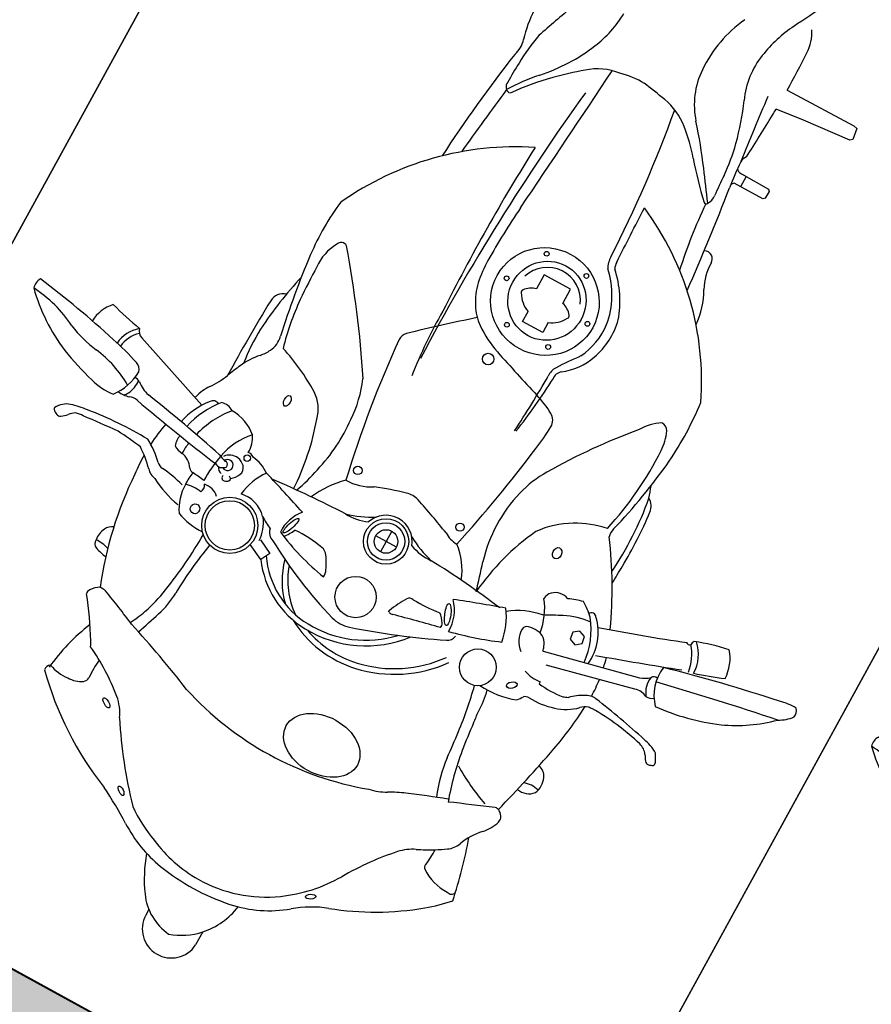
# Model space of a CAD drawing. Units: millimetres. Extents: x 326466 to 653389, y 2578233 to 5156983.
# Drawn here: x 326774 to 326775, y 2578441 to 2578443 of the extents above; entities that cross this region are included whole.
import ezdxf

# ---------------------------------------------------------------- set-up
doc = ezdxf.new("R2010")
doc.units = ezdxf.units.MM
doc.layers.add('green', color=84, linetype='Continuous')
doc.layers.add('parking', color=8, linetype='Continuous')

# ---------------------------------------------------------------- blocks, each defined once
blk = doc.blocks.new('A$C2A2411A9')
at = {"color": 251}
for p, q in [((1.440344426548108, 0.9434043257497251), (1.416185287118424, 1.045211912598461)), ((1.42908846330829, 1.046583982650191), (1.451600376924034, 0.9530088184401393)), ((1.469997669220902, 0.9560725172050297), (1.472295767511241, 0.9560934994369745)), ((1.869286664761603, 0.772031472530216), (1.884972244908568, 0.772031472530216)), ((1.418632838176563, 0.7561092348769307), (1.418632838118356, 0.731417884118855)), ((1.406287162739318, 0.7437635594978929), (1.430978513497394, 0.7437635594978929)), ((1.875961607962381, 0.7112350175157189), (1.88290095893899, 0.7112350175157189)), ((1.480216970085166, 0.6275956830941141), (1.488132565864362, 0.6430433811619878)), ((1.488132565864362, 0.6430433811619878), (1.498348624794744, 0.637808543164283)), ((1.498348624794744, 0.637808543164283), (1.48986135434825, 0.6206789673306048)), ((1.354642936319578, 0.4169293940067291), (1.3863781542168, 0.5059752324596047))]:
    blk.add_line(p, q, dxfattribs=at)
at = {"color": 8}
blk.add_lwpolyline([(-4.336354322731495e-06, 1.249995080754161), (-4.33711102232337e-06, 0.2499950807541609), (1.999995662888978, 0.2499950788915157), (1.999995663645677, 1.249995078891516)], close=True, dxfattribs=at)
at = {"color": 251}
for points in [[(0.8022311078384519, 0.8848931742832065), (0.8016561503754929, 0.964204122312367), (0.802367628319189, 0.9683749214746058), (0.8146535228588618, 0.9702642564661801), (0.8167622080072761, 0.967807989101857)], [(0.8167622080072761, 0.967807989101857), (0.8214133124565706, 0.9151177797466516), (0.8254495057626627, 0.8843562253750861)], [(0.8991008513839915, 0.8788930242881179), (0.9013022071449086, 0.8808544389903545), (0.90207723621279, 0.8829571977257729), (0.9020772362709977, 0.8850599564611912), (0.9024896273040213, 0.917691616807133), (0.9045857676537707, 0.9194941488094628), (0.9127028691582382, 0.9190053744241595), (0.9144632053794339, 0.9174412931315601), (0.9144632053212263, 0.8832270633429289), (0.9151477848063223, 0.8821517648175359), (0.9173516782466322, 0.8806589860469103)], [(0.9021492442116141, 0.8907577963545918), (0.9144632053794339, 0.8907577963545918)], [(1.11103511415422, 0.7862636712379754), (1.094187608687207, 0.7862636712379754), (1.094187608687207, 0.7547200000844896), (1.11103511415422, 0.7547200000844896)], [(1.135929206386209, 0.7824935112148523), (1.14797935844399, 0.7824935112148523), (1.14797935844399, 0.7584901596419513), (1.135929206386209, 0.7584901596419513)]]:
    blk.add_lwpolyline(points, dxfattribs=at)
blk.add_lwpolyline([(1.403298182762228, 0.966850284487009), (1.408119679370429, 0.9609145717695355), (1.415670905960724, 0.9621222540736198), (1.418400635768194, 0.9692656490951777), (1.413579139159992, 0.9752013622783124), (1.406027912569698, 0.9739936795085669)], close=True, dxfattribs=at)
for centre, radius in [((1.487955904565752, 0.8914528619498014), 0.01927426191266697), ((1.117445095034782, 0.819176278077066), 0.002501800609996758), ((1.368246802885551, 0.804530203808099), 0.004250302253424674), ((1.07394943991676, 0.794167737942189), 0.002501800609996758), ((1.158438781742007, 0.7947448580525815), 0.002501800609996758), ((1.418632838118356, 0.7437635594978929), 0.02373734779547359), ((1.418632838118356, 0.7437635594978929), 0.01958326831979678), ((1.484979428001679, 0.7437635599635541), 0.02163750854342696), ((1.418632838118356, 0.7437635594978929), 0.01234567538128903), ((1.073564528662246, 0.7464591464959085), 0.002501800609996758), ((1.158823692996521, 0.7456896528601646), 0.002501800609996758), ((1.199749901075847, 0.7457082001492381), 0.006033669157394637), ((1.116290335310623, 0.7220277260057628), 0.002501800609996758), ((1.367600348894484, 0.682067634537816), 0.004429470367743024), ((1.482510520669166, 0.5921902279369533), 0.02942181204920674), ((1.482510520669166, 0.5921902279369533), 0.0258567383876394), ((1.412010705797002, 0.5743923708796501), 0.003404396005406815)]:
    blk.add_circle(centre, radius, dxfattribs=at)
for centre, radius, start, end in [((1.372050880047027, 1.197025354020298), 0.01002417303908942, 76.96249803688673, 133.3868249510492), ((1.352017781056929, 1.17694857949391), 0.03725077036660771, 26.14713491901802, 53.23774341335591), ((1.423122905252967, 1.201619805768132), 0.0580202462508099, 177.3421967768263, 196.0988950712749), ((4.789658622816205, 1.809724454768002), 3.45955084280222, 190.2627073626126, 192.4756307288653), ((1.267272084951401, 1.079515130724758), 0.1641010673206621, 23.01660699462732, 43.92958242798554), ((2.96604566759197, 1.475245296023786), 1.624706997720946, 190.2717958542987, 194.7385971652023), ((1.199186102778185, 1.055207977537066), 0.2363090870428001, 4.594840196897769, 21.98623889363574), ((1.373883630672935, 1.080870293080807), 0.04315036206111932, 90.14859865927112, 131.2311048459685), ((1.143264523299877, 1.02650204859674), 0.2502866712721368, 15.29337080958415, 22.93128421287), ((1.536430047592148, 1.146848920732737), 0.1939071813040292, 189.9566246725563, 201.0481031609667), ((1.498524086200632, 1.081082539167255), 0.0268722217099748, 141.6885054296934, 162.6198231782022), ((1.592525994463358, 0.8953944533132017), 0.2327862691434483, 117.2991955764567, 119.6295423208345), ((1.487494030618109, 1.09800994861871), 0.004583889029829175, 57.30805883278369, 112.2060838221715), ((1.48740118794376, 1.096148336771876), 0.00430894582176404, 304.1885929810703, 13.47168334483387), ((1.466323945031036, 1.091099151875824), 0.02598253437726917, 13.47168334483387, 24.48488127428743), ((1.384780974884052, 1.051011085510254), 0.04150708897400748, 90.1283201352111, 136.6570098930081), ((1.39380192453973, 1.034883951302618), 0.05291165871786992, 98.10835041872097, 129.6512428134781), ((1.568553196266294, 1.059163368772715), 0.1002515530444369, 162.6198231782022, 167.6223627122933), ((1.493318993365392, 1.074365250300616), 0.01710846075192116, 123.0454496918041, 165.1661928584087), ((1.292551127495244, 1.382984316442162), 0.3510673995347445, 303.0454496918041, 304.1885929810703), ((1.360487515747081, 1.084328425116837), 0.008717107606765731, 234.7824420309794, 267.0461486579679), ((1.35706570232287, 1.072913142852485), 0.004022334170098897, 321.4840538631919, 42.3515592167927), ((-3.199501248949673, -0.568925317376852), 4.87458142132407, 18.69571758202767, 19.77199301003303), ((1.40196983149508, 1.109797209501266), 0.04842670711741281, 261.4821752024222, 312.5791169794362), ((2.257774188532494, 0.8873775410465896), 0.8105234652999129, 166.2044988919369, 170.8866138751061), ((1.718869586184155, 1.014629857614636), 0.2504352425333656, 165.1661928584087, 179.3535013527785), ((-0.290070756978821, 0.4514188533648849), 1.762550466412414, 17.51110075225704, 20.5921802940206), ((1.420181256136857, 1.061648432165384), 0.01013952035055408, 353.8099073188828, 43.70231259295431), ((1.412590411142446, 1.060085868928581), 0.005157846555749194, 161.6447530760132, 240.8618349245455), ((1.392404680256732, 1.038189727347344), 0.02479573250935993, 16.45136790854567, 44.53718521482061), ((1.414684761373792, 1.080324736889452), 0.02516898589243111, 259.4557472872833, 308.235303601288), ((1.445543211477343, 1.052237052470446), 0.01739873379479553, 151.4396618370728, 198.9602909319011), ((1.4738027464482, 1.013067964930087), 0.01654041986952679, 170.6502634495138, 214.572312876684), ((1.655306173546705, 1.03967843670398), 0.1881727386538321, 186.7823561358333, 188.14004874755), ((1.485240306588821, 1.017560887150466), 0.01683109120408267, 195.6007181348759, 226.3491723217916), ((1.457595336250961, 0.8480075099505484), 0.1623733266146974, 101.4996566875549, 105.5113168770399), ((1.457595336250961, 0.8480075099505484), 0.1623733266146974, 90.0399697700154, 96.90253332412549), ((1.503796348406468, 1.023869844153523), 0.0480588167742482, 204.8384919292155, 225.2665547220777), ((1.442166882974561, 0.600520696491003), 0.410146140333097, 78.38948326960794, 86.05850631501848), ((1.433628574188333, 0.9669155008159578), 0.05549078007480431, 16.06342341690331, 43.88521693555423), ((1.223515653109644, -0.4096663012169302), 1.443709185709911, 74.53204061216904, 77.95811283051208), ((1.56183650274761, 0.9938817331567407), 0.01472394031599363, 113.002515981139, 166.8904980229113), ((1.565047161420807, 0.9863188206218183), 0.02294014190650411, 66.99748393354167, 113.002515981139), ((1.59380810969742, 1.000798313412815), 0.02452049076116334, 161.4789911931179, 202.0830283290663), ((1.561906907591037, 0.9932733364403248), 0.01862988379387628, 347.7188551719811, 49.47786713935275), ((1.580844155861996, 0.5494976313784719), 0.485120679583123, 113.6163570906115, 125.0784271909808), ((1.422385175304953, 0.9348006881773472), 0.05644785168331283, 83.1828473395708, 135.2530593070898), ((1.457595336250961, 0.8480075099505484), 0.1623733266146974, 115.834181108975, 115.9670011355595), ((1.436931227624882, 0.9026790014468133), 0.08417707075317776, 94.65543269338632, 127.6264215273467), ((1.4428295904072, 0.975188618991524), 0.03079204597594451, 16.87482737078672, 28.17882633294231), ((1.368362868903205, 0.9701102455146611), 0.1048738127573417, 352.3192351645552, 7.680764727451898), ((1.403036809701007, 0.9581067869439721), 0.08732550147170064, 357.169306872634, 16.06342341690331), ((1.614786326594185, 0.9795902511104941), 0.006970111706175818, 147.6820126764415, 194.1252464418896), ((1.619214902631938, 0.976788675878197), 0.01221044655313804, 111.4124413864773, 147.6820126764415), ((1.617451671045274, 0.9812850370071828), 0.007380720710060903, 71.45020176697292, 111.4124413864773), ((1.605458186124451, 0.9455435560084879), 0.04508081587305551, 46.64468186243014, 71.45020176697292), ((1.807234299660195, 0.4909291854128242), 0.5035295189938682, 100.5616513733728, 108.3315814526967), ((1.704433862352744, 0.9786619707010686), 0.005863130366142651, 338.6102033329464, 71.79515073985019), ((1.594130674260668, 0.8519308092072606), 0.1804170310283116, 38.36643568902956, 47.96264011252633), ((1.260868664423469, 0.9548987485468388), 0.01661919031739602, 97.04286511221005, 148.9421230991408), ((1.305792075931095, 0.4756724429316819), 0.4979395183700429, 88.07934757834738, 95.41165953778942), ((1.297123479656875, 0.2171728638932109), 0.7565844036509926, 86.51723196673038, 88.07934757834738), ((1.447747262718622, 0.9087994764558971), 0.08680914774449143, 135.7740698961515, 147.5345317808124), ((1.384639350988436, 0.9706709589809179), 0.004522934311784826, 121.2257506283738, 247.2452975217586), ((1.468111613765359, 0.9787099864333868), 0.07876200196065698, 184.6707228642195, 206.3763667198452), ((5.742945376550779, 2.62494333833456), 4.450880530210214, 201.7187811884928, 202.3577794429035), ((1.685464361507911, 1.030279980506748), 0.07145780332168157, 226.6446818624301, 248.1931982021838), ((1.655368665698916, 0.9753467300906777), 0.05453717953841606, 325.3177863945771, 1.236523988714999), ((1.25899196829414, 0.6858378164470196), 0.304491004593195, 114.5075563329259, 155.2878774155476), ((1.170026092266198, 0.6078843916766346), 0.3569702040867137, 84.79080306710921, 96.0044342702986), ((1.140069796005264, 0.3859547884203494), 0.5807837325864889, 74.76378152104998, 83.8355012117673), ((1.324395000934601, 0.7214812710881233), 0.2541789299776402, 107.814632186083, 110.8105295042924), ((1.300807034538593, 0.616855327039957), 0.3508254767448516, 84.81343129844883, 98.88327108965169), ((1.385685984452721, 1.051621203776449), 0.2398395429095466, 327.6408874062731, 339.2086841524239), ((1.649830786336679, 0.9412203244864941), 0.02446598964305721, 34.51193910450083, 68.19319820218378), ((1.492310549190734, 0.7713262517936528), 0.310280161060458, 19.68737125583733, 38.36643568902956), ((1.198550220346078, 0.8956766705960035), 0.05504642064189019, 91.91675203745196, 114.29044708539), ((1.208840939390939, 0.5881802500225604), 0.362714988927413, 76.2083981490726, 91.91675203745196), ((1.44816936267307, 0.9706656509079039), 0.07522987136536542, 191.7094419348304, 204.4724406276255), ((1.426575119607151, 0.9513701819814742), 0.04367642113107766, 340.7210989343473, 6.180613867239136), ((1.498355793359224, 0.9531219429336488), 0.008127887040553016, 175.255265291069, 219.2021290969871), ((1.526311768568121, 0.8562901932746172), 0.1743662059883434, 30.20594290033906, 34.51193910450083), ((1.179501254635397, 0.9378842124715447), 0.008739405361906568, 114.29044708539, 184.1478045617149), ((1.29706648516003, 0.9623582647182047), 0.01661808202125057, 254.76378152105, 287.4387065797586), ((1.395360476570204, 0.9577102758921683), 0.1015314809129473, 189.7946989762507, 210.2589507403846), ((1.395696499268524, 0.9329856988042593), 0.01727429969426364, 157.8407276403572, 222.4173968163014), ((2.338021678850055, 1.41009002411738), 1.049757500543269, 206.3763667198452, 207.5484944672301), ((1.440186072664801, 0.9265984450466931), 0.0157774917458953, 106.4648529415487, 176.4280070641331), ((1.448470166244078, 0.8985686870291829), 0.04500579238018894, 100.2340957829096, 106.4648529415487), ((1.43352291820338, 0.8549391301348805), 0.1099260869323331, 53.87727834085522, 57.82623159003634), ((1.400646162393969, 0.9098067227751017), 0.1034038391209703, 355.9180540236924, 19.15293775399501), ((1.67872654524399, 0.8205433781258762), 0.1234841666173693, 82.31094622177818, 90.79974810961617), ((1.492726700787898, 0.8367385496385396), 0.2132278007394153, 24.83889876772843, 30.20594290033906), ((1.696888470207341, 0.9466161113232374), 0.00404616421378147, 246.0866693521506, 325.3177863945771), ((1.219176676066127, 0.9687426872551441), 0.05773592317829026, 213.0536900816646, 237.8309463169754), ((1.434737051313277, 0.8599175969138741), 0.07203145138270564, 97.66698148217976, 127.0050177225797), ((1.529758288292214, 1.21979494439438), 0.303784227124073, 278.0550401828527, 288.5998991187344), ((3.008500925556291, 1.434604519046843), 1.473549265032536, 200.0057807764125, 201.740623827146), ((1.069604276213795, 0.8294634469784796), 0.0899967108285394, 93.91598667454515, 118.0028033012359), ((1.620662832865492, 1.415037964936346), 0.6572748169808278, 228.8826933157891, 238.1765766436417), ((1.391789800487459, 0.9294162164442241), 0.01198246644086692, 222.4173968163014, 268.0516167501071), ((1.485123144520912, 0.9371017292141914), 0.07883818167152233, 189.1404034836185, 217.2501611076655), ((1.462242276524194, 0.9252216056920588), 0.03787662786040171, 176.4280070641331, 191.7469690916053), ((1.431878102710471, 0.9375654882751405), 0.02465334307926465, 266.6479871770289, 323.8586083222165), ((1.489656304649543, 1.503160004038364), 0.5899728469852028, 275.0127339622445, 278.0550401828527), ((1.573486887325998, 1.052869144361466), 0.1446279053903737, 275.1798106063333, 292.1938595917665), ((1.732896394270938, 0.9479104676283896), 0.05142419140108262, 204.8388987677284, 226.7630877553577), ((0.9999752517323941, 0.9604011042974889), 0.05830322603415104, 269.3540539361192, 298.0028033012359), ((1.430771823157556, 0.9186774813570082), 0.005732966094414045, 191.7469690916053, 266.6479871770289), ((1.52692165481858, 0.8131984965875745), 0.1009576495504039, 89.25176382888637, 103.1022107735677), ((1.588111723598558, 0.3806826518848538), 0.5368141229177227, 95.01273396224443, 96.40360743014135), ((1.848746381059755, -1.983576571103185), 2.904268676573118, 95.17981060633328, 95.77030027405375), ((1.893778646597639, 1.119011681992561), 0.2862831381869719, 226.7630877553577, 232.9499236279191), ((0.9984989652293734, 0.8936867080628872), 0.008051426495623612, 143.7566274698171, 209.8810207526451), ((0.9992171550402418, 0.8931602374650538), 0.008941914091806301, 89.3540539361192, 143.7566274698171), ((1.388033727649599, 0.950459704734385), 0.09158541030382168, 208.6505045435885, 234.0144964525414), ((1.463744853041135, 0.824161609634757), 0.0772376406135027, 98.17184797952903, 124.8927768588536), ((1.106699464900885, 0.7619825443252921), 0.3728016451881619, 13.09585470077221, 21.83077053955532), ((1.59556440851884, 0.5218697460368276), 0.3860624986834995, 95.77030027405375, 103.3734859779002), ((1.849540918017738, 2.987456371542066), 2.400160809427287, 240.5947551885704, 242.468305457412), ((1.224205862439703, -1.327701529487967), 2.229552537276967, 94.82361677309804, 97.81420117806101), ((2.6525974314427, 1.290814225561917), 1.297315894576397, 198.1118537680759, 200.58952352542), ((1.780428660684265, 0.9448861894197762), 0.1514352266592418, 201.740623827146, 209.0548034216687), ((1.930870760465041, 1.168145178817213), 0.3478455083429963, 232.9499236279191, 238.4313656395921), ((0.7600116758840159, 0.8343691625632346), 0.04994481692891349, 92.19116470232815, 120.6764092042352), ((0.7928375893388875, -0.02356200339272618), 0.9085037409762609, 89.40757529428559, 92.19116470232815), ((0.3226745573338121, 5.683759692125022), 4.83880605318202, 275.8753564063308, 276.7462585146409), ((0.7928375893388875, -0.02356200339272618), 0.9085037409762609, 87.492090755629, 87.94285341384895), ((0.7459939610562287, -1.093068611808121), 1.979035717060141, 86.00062377993555, 87.492090755629), ((0.8911015298799612, 0.8891125144436955), 0.01065560101226219, 228.3716956124117, 272.5702752316019), ((0.877063300984446, 1.20183840719983), 0.3236964224682726, 272.5702752316019, 277.814201178061), ((0.9172329450957477, 1.405388159677386), 0.538791454242966, 273.2369194175633, 281.1982931933458), ((2.21982697211206, 0.7564675714820623), 0.8071173417961136, 171.074431325757, 177.2768686010008), ((0.9243531298707239, 0.6633967100642622), 0.206849640013026, 93.32354010274398, 103.1881044460679), ((0.8492405120050535, 1.956838950049132), 1.088771729312034, 273.3235401027439, 274.5560332715115), ((2.159730322891846, -0.8788928175345063), 2.127875295709929, 124.7740403293592, 125.7655466728436), ((0.9370767849031836, 0.8545564813539386), 0.01700485332055245, 57.89252048534984, 94.55603327151152), ((0.9455211209133267, 0.8668109830468893), 0.002230040287586374, 319.0863849318885, 74.55473568488078), ((1.445590118295513, 1.102686995640397), 0.2522516200486912, 243.8000949028689, 264.0238217591898), ((1.592563576821703, 0.8405158366076648), 0.06347512733424554, 11.07376017207861, 29.05480342166862), ((1.663222631264944, 0.7325551095418632), 0.1634022102496682, 34.63552295610183, 58.43136563959209), ((1.896078798221424, 0.9157958701252937), 0.1185557861655569, 199.6873712558373, 218.8310412010071), ((0.8074390784604475, 0.9882983323186636), 0.1456965462891682, 242.468305457412, 260.3156662082607), ((0.9390109932865016, 0.6008441708981991), 0.2710966100061991, 103.1881044460679, 112.9200821794719), ((0.6585608908790164, 1.142127861268818), 0.3999023901594047, 309.3531483783027, 316.2024494438251), ((1.338968163181562, 0.961125323548913), 0.1230570969775133, 238.1765766436417, 254.844857256142), ((1.415711021865718, 0.7521394472569227), 0.1317506816057328, 11.47768755069804, 53.21420274639467), ((1.415711021865718, 0.7521394472569227), 0.1376846823946533, 11.47768755069804, 53.21420274639467), ((0.7981643139501102, 0.93394924281165), 0.09056175888593736, 260.3156662082607, 292.9200821794719), ((1.271296707622241, 0.354513440746814), 0.6078077687657509, 125.7655466728436, 130.4812527512856), ((1.131924724089913, 0.7437168168835342), 0.1072353353965454, 108.2755095066238, 137.1060283930968), ((1.11570703407051, 0.7667540838010609), 0.08068966732210879, 69.2816266792675, 102.4603087894045), ((2.347816725960001, -2.46916528372094), 3.448325026006744, 105.6201281637378, 106.151122686875), ((1.468136845447589, 0.8027437101118267), 0.04374035336022424, 87.8137845018128, 133.2816157396374), ((1.468782477721106, 0.8441153690218925), 0.01124348749566341, 24.90639596865554, 79.98097421477206), ((0.7912863802630454, 0.5295403599739075), 0.7582096167941195, 17.16008106539776, 24.90639596865554), ((1.339558771054726, 0.7438958501443267), 0.3335459262070288, 340.9600419966967, 19.03995789154031), ((1.119953854999039, 0.7518584546633065), 0.08597808622930087, 97.67090701800693, 137.3661385404202), ((1.116185985505581, 0.7620355561375618), 0.07542653439170716, 63.16733525061295, 95.86598479515433), ((1.120001696806867, 0.778108564671129), 0.06855013007670675, 37.15713199714445, 69.2816266792675), ((1.229712695174385, 0.8240981074050069), 0.01333527663623674, 87.8506683938699, 150.625332610274), ((1.222466308798175, 0.6310183326713741), 0.2065509846346553, 80.13659839257215, 87.8506683938699), ((1.346424728923012, 0.988655211403966), 0.1515789323464527, 254.844857256142, 286.151122686875), ((1.483441390504595, 0.8073188923299313), 0.03418126393684594, 121.9912195836547, 140.5680631304272), ((1.468913686054293, 0.8305760067887604), 0.006759601549857126, 78.95583262869513, 121.9912195836547), ((7.673851185536478, 2.282831911928952), 6.369851090402393, 193.1174130502313, 193.5829098315127), ((1.701975446369033, 0.7595595428720117), 0.130614639976957, 10.33063714907655, 38.83104120100712), ((1.030848956783302, 0.6881404556334019), 0.1872117116266196, 129.3531483783028, 139.9740837280636), ((1.395099994784687, 1.14226561319083), 0.397343710850109, 231.9563741170397, 236.0898422061338), ((1.325515636592172, 0.7701717363670468), 0.1232727911454684, 150.625332610274, 161.7726500659726), ((1.053028786496725, -0.5846347701735795), 1.433855218483489, 76.59969210750025, 81.78746708486305), ((1.439183868293185, 0.7675713333301246), 0.06860430089102793, 109.5082046790521, 141.720577168515), ((1.265262105385773, 0.8047078526578844), 0.1933144748470733, 358.0568883998662, 7.227763367921137), ((1.678106909967028, 0.7428367091342807), 0.1453120738905848, 359.4229085734686, 34.63552295610183), ((0.8223074395791627, 0.8805608409456909), 0.0837970535869907, 272.6919973634113, 310.4812527512856), ((7.811777651309967, -241.0939177204855), 242.0034335251289, 91.60205904321737, 91.6171138041125), ((1.045444916002452, 0.8332852539606392), 0.01837292567237399, 271.6020590432174, 295.5273290193901), ((1.183576219773386, 0.8262893478386104), 0.01121896069717561, 217.1571319971445, 277.8197642483745), ((1.158395340142306, 0.2812544349581003), 0.534587825159632, 79.91087039373294, 87.13638758990602), ((0.8196561943041161, 0.9369477010332048), 0.1402462084975931, 244.353916812592, 272.6919973634113), ((0.9406025077332743, 0.7639357806183398), 0.06935861264365725, 139.9740837280636, 168.922110041985), ((1.080597859749105, -0.5171315195038915), 1.324519005347514, 91.57875966288854, 98.84132105096342), ((1.043459380278364, 0.835750955156982), 0.02887350084433559, 271.2831043300179, 297.2951969768831), ((1.184404997737147, 0.829844172578305), 0.02052353772889698, 237.6563482160434, 272.7031904902053), ((1.170268114248756, -0.1918745152652264), 1.001331920472937, 85.30342896882776, 89.13567611139995), ((-1.164214862452354, 1.590070128440857), 2.497984794528743, 340.3649160087568, 341.7726500659726), ((1.357732376432978, 0.8100715014152229), 0.02759718981239563, 325.8180103793827, 0.2318769108278108), ((1.417200772440992, 0.7189324754290283), 0.1225380040480248, 357.4083268406124, 51.24061551146501), ((1.116109637543559, 0.7705983305349946), 0.03465644598077088, 112.144286543904, 251.8590517995599), ((1.132228964415845, 0.7810448906384408), 0.02182693197804464, 128.7102758341787, 166.1666620698522), ((1.120464696723502, 0.7957237050868571), 0.003015616650702658, 51.28972407259511, 128.7102758341787), ((1.108690833381843, 0.7724668020382524), 0.0290252281302032, 20.20913700985348, 61.92562477050115), ((2.221556129748933, 0.4469948867335916), 0.9099872210140559, 157.5453337117474, 160.4049312749101), ((1.294579993293155, 0.8265413301996887), 0.1231967067537817, 330.1061978488182, 345.0759610703726), ((1.35687452449929, 0.7910466636531055), 0.05687140493784237, 337.9527712059017, 3.797705741246402), ((1.46397283434635, 0.7965378947556019), 0.005739381815258629, 163.6546702983164, 237.4742176082336), ((1.417200772440992, 0.7189324754290283), 0.1166040032591044, 357.4083268406124, 45.62978436898558), ((1.529845653509255, 0.8998348927125335), 0.1282526384227584, 237.4742176082336, 247.2546668476212), ((1.470350684365258, 0.7840063334442675), 0.01214676161148785, 352.4453107071354, 13.58290983151269), ((1.817426276567858, 0.7168509466573596), 0.0757257572634897, 46.77315238607997, 81.5451173240927), ((1.332110909861512, 0.6872817114926875), 0.4683005573164437, 168.922110041985, 172.2962209974042), ((1.481085379782598, 0.7825826602056623), 0.001318071348315028, 231.1512152823067, 352.4453107071354), ((1.435145531315356, 0.7560855569317937), 0.1178535972678185, 330.4617934268974, 11.47768755069804), ((1.435145531315356, 0.7560855569317937), 0.111919596478898, 339.1092623693532, 11.47768755069804), ((1.603632468846627, 0.7416332457214594), 0.2305781001119218, 349.6693627966334, 10.33063714907655), ((1.418632838118356, 0.7437635594978929), 0.02746743432695238, 109.2276676119488, 250.7723322879433), ((1.820805970579386, 0.7199022299610078), 0.0711887086893031, 17.77375031361105, 47.07320685589249), ((1.8824917433667, 0.7416824703104794), 0.03045020262021044, 270.7700126887103, 85.32745600671623), ((1.132228964415845, 0.7599387806840241), 0.02182693197804464, 193.8333378209397, 231.2897240725951), ((1.108690833381843, 0.7685168692842126), 0.0290252281302032, 298.0743751337629, 339.7908629343103), ((1.482635636057239, 0.743021019268781), 0.0346505069906723, 342.8399188786969, 17.16008106539776), ((0.9523140657693148, 0.7454092684201896), 0.08443432388701741, 176.5019404666134, 195.4440419449709), ((1.120464696665294, 0.7452599662356079), 0.003015616650702658, 231.2897240725951, 308.7102758341787), ((1.082871134974994, 0.7883685240522027), 0.1121681748799197, 323.4690169277411, 340.3649160087568), ((1.388111409032717, 0.7445977446623147), 0.02501774118834661, 162.3629066752977, 194.7716101851145), ((1.704477070830762, 0.8280174722895026), 0.352196717890709, 194.7716101851145, 200.3744055096753), ((1.086607225122862, 0.8653100160881877), 0.4491298200573081, 329.8329064470071, 342.8399188786969), ((1.673394817800727, 0.7440816746093333), 0.1500412443461771, 335.2733150762436, 358.9656477377662), ((1.830538149864879, 0.7479405691847205), 0.05840024022308078, 304.659197050936, 353.7998726935343), ((0.9312235887045972, 0.729505171533674), 0.060653036997449, 186.2285345544019, 221.3783099253343), ((1.29457999317674, 0.6609857892617583), 0.1231967067537817, 14.92403887463096, 29.89380209328542), ((-0.9309685588814318, -20.6486156694591), 21.43913155462539, 84.71303356233076, 85.17469176691597), ((1.128316473739687, 0.7547027040272951), 0.05561142243313229, 301.053102744558, 323.4690169277411), ((2.231663101818413, 1.60228816093877), 1.385839781741524, 219.8149175404595, 222.957775180601), ((1.356874524441082, 0.6964804553426802), 0.05687140493784237, 356.2022941518245, 22.04722873712814), ((1.441953600733541, 0.7178120664320886), 0.0918258309358806, 303.1784264172897, 357.4083268406124), ((1.441953600733541, 0.7178120664320886), 0.09775983172480111, 305.1425716810186, 357.4083268406124), ((1.120311161968857, 0.767997857183218), 0.07113063984292518, 281.6709135442177, 301.053102744558), ((1.330248441488948, 0.6771793365478516), 0.05232760869886729, 358.7420758003873, 32.63520956815526), ((1.515189794881735, 0.6135302758775651), 0.09798758676041157, 114.3116931949405, 123.3076173347895), ((1.215346275595948, 0.7534591755829751), 0.2718378750333074, 335.7955663521581, 349.5418161123727), ((1.481167050485965, 0.6888413312844932), 0.01534799420841802, 84.38676425298773, 114.3116931949405), ((0.810047083592508, 0.5767159308306873), 0.1196717368629528, 66.12440626305066, 88.11628356393642), ((1.193023214116693, 3.030445016454905), 2.347055388358534, 262.9793202732745, 266.9308904344317), ((1.119273627351504, 1.507116473745555), 0.8112607965685057, 264.7130335623307, 269.3089203812519), ((1.110907350084744, 0.8135235384106636), 0.1176174050909214, 269.3089203812519, 281.6709135442177), ((2.602575956203509, 0.7219867175444961), 1.189315219302141, 181.4104009418135, 185.4662833412492), ((1.467446084017865, 0.6861920761875808), 0.01104393147706591, 123.3076173347895, 172.347203315256), ((1.463985937763937, 0.7463383241556585), 0.08341492411369011, 287.8497038155697, 323.9846192195233), ((1.689905364473816, 0.7259071245789528), 0.142883611052799, 326.2911580620318, 349.6693627966334), ((1.778082172444556, 0.8241461049765348), 0.1509145591409177, 288.3158332338765, 304.5870676261185), ((0.7782223339891061, 0.5048166429623961), 0.1982994812641784, 47.19430814161715, 66.12440626305066), ((1.101263693184592, 0.8569475179538131), 0.2730032730585418, 217.8558043405858, 225.1623200063036), ((1.104029563546646, 2.797135737724602), 2.118396694176868, 266.6900086776492, 272.0186455847789), ((1.271145531965885, 0.8183491928502917), 0.319820865810446, 205.1808027287197, 243.7996934058944), ((1.190440500329714, 2.69610099401325), 2.013110950724695, 266.4948063310624, 271.2165900131557), ((1.18968236783985, 1.164768518414348), 0.4848403835136298, 268.6960741884791, 277.5645220359333), ((1.566590226313565, 0.6636397084221244), 0.1126803107393789, 167.6902351572945, 184.7087903071352), ((1.463985937763937, 0.7463383241556585), 0.08934892490261062, 284.2116923265579, 314.7321455982609), ((1.672057608666364, 0.7334967660717666), 0.1471803348723426, 322.857937506141, 339.2370153070451), ((1.133192986424547, 1.879290399607271), 1.228828642489409, 274.3610803621219, 281.7085532613794), ((1.464347266592085, 0.7554118488915265), 0.1139735996776511, 224.1459326426926, 244.5055127087713), ((1.124067797267344, 0.8728250381536782), 0.3003825328139912, 224.2132663873257, 233.2543652837441), ((1.058780990366358, 0.8077320163138211), 0.2145817158763469, 227.1943081416171, 237.3598943443087), ((1.226339259475935, 0.6661923639476299), 0.01217629710733325, 222.957775180601, 271.393060169157), ((1.327411141654011, 0.5323145193979144), 0.117630977409921, 91.48720326272318, 113.2636704336209), ((1.34109260851983, 0.4715137369930744), 0.1791753185904543, 75.03821206768674, 95.3590597743747), ((3.801997846458107, -0.1839293292723596), 2.511368235330067, 160.5512609353934, 161.8216361707551), ((1.461350610421505, 0.6836109766736627), 0.04164855611271872, 228.8211668110217, 272.6641149170292), ((1.411295574856922, 0.5720245274715126), 0.0929115147252077, 54.20697836364269, 62.43539890819169), ((2.81727953068912, 5.844428961165249), 5.564281239625622, 249.1126075699121, 249.593787395195), ((1.933928014826961, -0.3822986241430044), 1.213954187845855, 122.5580380659544, 129.1806894610218), ((1.352687756181695, 0.4786299346014857), 0.1695655972946927, 67.8584016964041, 78.20417214242356), ((1.463356378662866, 0.6426843032240868), 0.01195375413728797, 279.8772391613476, 345.1056293122614), ((1.457934969395865, 1.001902649644762), 0.4873397964153051, 301.8127769650138, 312.8524674532637), ((2.131813247164246, 0.4310925453901291), 0.3883397061667, 146.2911580620318, 152.78558374108), ((0.9273035306832753, 0.8953635515645146), 0.2707091218800527, 259.3255822130268, 266.8358350856636), ((0.9373861805652268, 0.6314146732911468), 0.007153115175310793, 256.5799064636673, 0.609047378484886), ((1.427669068914838, 0.3585723079741001), 0.2740805910848941, 92.23196383441875, 108.3687891441648), ((1.310719049710315, 0.7115052342414856), 0.1744255941636744, 327.5304209449287, 332.4789938213479), ((2.673221720266156, 0.1947767999954522), 1.109476222087547, 156.6179450635673, 161.2287278470031), ((0.929951841244474, 0.8509711539372802), 0.2265878607428334, 265.5474861440603, 271.4602361999807), ((1.508671070041601, 4.739099694415927), 4.150781187228299, 262.1679372161219, 263.2775226157293), ((1.349289351550397, 0.5815833075903356), 0.03795550556392339, 102.1551209443097, 146.9462033487445), ((1.483706986589823, 0.5829068906605244), 0.04395922088050063, 92.58056097016056, 124.8622803523291), ((0.8513909537578002, 0.7478568097576499), 0.1355840313417134, 258.3143703025424, 285.8489900295697), ((0.8965881924959831, 0.588652903214097), 0.02991120813850506, 70.45732857259155, 105.8489900295697), ((1.142703842604533, 2.025034677702934), 1.427850620119856, 260.4818220663126, 265.7300887472636), ((1.480284468270838, 0.5935139860957861), 0.03309089468645923, 132.6192469929726, 191.8181799462539), ((1.466316446545534, 0.7444956409744918), 0.347759739606377, 314.1174520627393, 337.0131771059744), ((1.504053402983118, 0.4808716815896332), 0.2226031249648852, 146.9462033487445, 161.3603667073613), ((1.447960415796842, 0.575616208370775), 0.03995535936059827, 143.1877222572518, 174.8894302100202), ((1.456631612963974, 0.6546450215391815), 0.06846796062717501, 233.5694345491342, 262.6690017203783), ((1.733049451664556, 0.5431499667465687), 0.04819811781305259, 112.2056127937838, 139.4455845288151), ((1.414455918478779, 0.5736335655674338), 0.008384574913341837, 138.6275276452055, 188.8118004223049), ((1.592345919634681, 1.029753936454654), 0.4535771166406585, 259.6234068853655, 267.4361115475077), ((1.424517530016601, 0.5356933446601033), 0.04836179494183847, 138.8997963758201, 178.8984736415877), ((1.404338007268962, 0.5430698320269585), 0.02933658318149844, 86.41909506308653, 123.6690359692941), ((1.435930216044653, 0.6166043328121305), 0.0685776823264118, 225.7460272048488, 259.4386653257647), ((1.430957845295779, 0.5635663489811122), 0.01463043073276301, 132.9969642488012, 171.4012265432105), ((1.42702924576588, 0.5677797035314143), 0.008869679604615903, 65.91941603065194, 132.9969642488012), ((1.421263755706605, 0.5548790632747114), 0.02300005124962681, 38.89312957009579, 65.91941603065194), ((1.440303812327329, 0.566930737812072), 0.002642741230097178, 49.9302223282139, 175.5822080255485), ((1.438108162081335, 0.5638869674876332), 0.006391500626072956, 6.435829487720868, 52.43288763019744), ((1.432983343896922, 0.5660656201653183), 0.06934084772920625, 337.5352695890326, 3.519094909456925), ((1.492958564369474, 0.09545389516279101), 0.4772047225960557, 80.21277216388374, 88.62713589361799), ((1.567693003395107, 0.4791975500993431), 0.09753094948254448, 70.92684976140244, 87.43611154750765), ((0.5631011204095557, -2.426293907687068), 3.171792724733717, 70.41537801010963, 70.92684976140244), ((1.877391207788605, 0.4196332283318043), 0.2381742402511773, 139.4455845288151, 153.643128201623), ((1.172554258548189, 0.5551899941638112), 0.006582122962923944, 147.70071590463, 252.7535999694505), ((1.431097763415892, 0.5635451911948621), 0.01477193947537689, 171.4012265432105, 233.1878104774611), ((1.428175505076069, 0.5598445273935795), 0.005730914171756079, 327.7012929977974, 244.7726217503894), ((1.430420322227292, 0.554814106784761), 0.00523193412363601, 90.8946279224036, 160.9914720895314), ((1.422040028846823, 0.5504940301179886), 0.01265288721253426, 15.5839238459526, 49.01461183467423), ((1.431746879825369, 0.5591701888479292), 0.007471926117501497, 288.7651712205035, 353.1275263957691), ((1.441229895630386, 0.5640825545415282), 0.00338119192321591, 247.6133330836648, 313.0645725707121), ((1.442457340366673, 0.5635824189521372), 0.002247346230901945, 298.7604554804854, 27.02004835800775), ((1.477063046011608, 0.5517810359597206), 0.01998647367742818, 136.6760780677722, 190.0817148333695), ((1.544279229827225, 0.3929642350412905), 0.1753004118019411, 69.93650588235272, 80.21277216388374), ((1.563749132386874, 0.4462734716944396), 0.1185469813818649, 60.6973908886015, 69.93650588235272), ((1.196448680770118, 0.5929614654742181), 0.05107922596531037, 239.6024838656671, 275.4250179215355), ((1.222733563685324, 0.814065114594996), 0.2713361736437231, 273.561378195973, 285.0362542073223), ((3.098471824836452, 0.1565628768876195), 1.720464135969493, 166.8748963251311, 170.1220587736265), ((-1.261009258276317, 0.9833283727057278), 2.729112980677731, 348.6053984198603, 350.8282252534376), ((1.357884725148324, 0.5758655769750476), 0.0710847779334474, 336.2553992991517, 343.1529811025276), ((1.453830116835888, 0.6871429434977472), 0.1412792853197875, 257.5452995769872, 270.2324409563716), ((1.424720124865416, 0.5555447754450142), 0.001231014151228007, 346.8148772646299, 52.25520356989738), ((1.420040000230074, 0.5536022721789777), 0.01419075294691067, 338.1553753418814, 1.174811730208634), ((1.462087439373136, 0.5410540741868317), 0.008623179662421784, 61.45013903432192, 123.0454728721962), ((1.457385181740392, 0.5482823518104851), 1.152166354387394e-09, 283.3684529580318, 7.122202674817633), ((1.503679904271848, 0.5417733751237392), 0.0380931700589073, 169.6324801664518, 196.591927646869), ((2.400022098503541, 0.1919742911122739), 0.856511393603831, 155.1589707029139, 158.1269989475005), ((1.108249242010061, 1.398824874777347), 0.8728699903318232, 275.5842666219281, 281.5680649365503), ((1.204783402732573, 1.067724949680269), 0.5256256041996548, 269.6178762342678, 273.7966904272761), ((1.288824839168228, 0.5166329811327159), 0.02761325916802862, 63.48187312298008, 101.5680649365503), ((1.281865623372141, 0.502686005551368), 0.04320007488778384, 47.4320637816859, 63.48187312298008), ((1.389350718411151, 0.5272334758192301), 0.01618752727674342, 144.5459158578934, 195.3239868823524), ((1.440458606579341, 0.6111333891749382), 0.0984149363988269, 229.2095433890021, 255.5708411109896), ((2.035147477814462, 0.4654856389388442), 0.5862803527077004, 172.1199030395815, 173.4856711862415), ((1.468037956161425, 0.5837504519149661), 0.05286179699644144, 269.0622659246054, 303.3025400092633), ((1.686035477032419, 0.6714544310234487), 0.1321955381764481, 263.8536035478417, 273.1709317765622), ((1.69367252785014, 0.532649077475071), 0.00681994431794085, 34.35767221729149, 92.72858644144259), ((1.676515224331524, 0.5209198389202356), 0.02760330555451025, 358.1758376348058, 34.35767221729149), ((1.167014026665129, 0.7977960002608597), 0.2689751252888056, 262.0777104325729, 275.5842666219281), ((1.316875540534966, 0.9211107227019966), 0.4004225113632989, 255.7838406424406, 265.7106216421418), ((1.256292294652667, 0.5318332565948367), 0.0151122377996571, 195.4671633869788, 267.237003338927), ((1.363721759989858, 0.5918039563111961), 0.07780585999658567, 227.4320637816859, 244.8343449364071), ((1.460870016657282, 0.5089545780792832), 0.02079234334778104, 121.5626213012812, 170.9867658092967), ((1.445750165730715, 0.5321216071024537), 0.006903352497432226, 307.8567250858614, 358.992910015014), ((1.463272294204216, 0.5756142935715616), 0.04488834704464299, 256.3150170290653, 274.9849556151001), ((1.56625449785497, 0.4955088347196579), 0.1021462836395325, 161.4472945585425, 176.5581555609485), ((1.355527214589529, 0.5630700984038413), 0.1373320627180737, 332.5409303880007, 347.732395244112), ((1.341029487666674, 2.287651606835425), 1.772974141471738, 267.237003338927, 270.1604396190221), ((1.300095813465305, 0.6973927654325962), 0.176076162907228, 265.7106216421418, 278.7057505148711), ((1.458208768453915, 0.7929119225591421), 0.3000044399610995, 244.8343449364071, 248.0348122008151), ((1.434956912067719, 0.5947635597549379), 0.09436136992759421, 229.5515675648796, 256.6913634059611), ((1.382049008854665, 0.5172076998278499), 0.006377881577231949, 148.0547123537228, 239.491597691676), ((1.883360653475393, 0.1441099597141147), 0.4404020135667615, 120.7205415508322, 127.1603919558208), ((1.675623162242118, 0.4936941778287292), 0.03375229892436957, 110.1863959013427, 120.7205415508322), ((1.654010263679083, 0.515527896117419), 0.05029717936492937, 339.559828910074, 5.148199707972076), ((1.31363505218178, 0.4344524997286499), 0.0865116879788844, 53.59186151513435, 68.03481220081515), ((1.426274393452331, 0.5664508109912276), 0.07245002081104074, 229.0715070710553, 258.4106452174559), ((1.438295419677161, 0.5763230454176664), 0.06414350022486999, 260.1236957913429, 271.8216249861691), ((1.422798643936403, 0.5124784703366458), 0.01753779470574572, 323.1922091930612, 359.1292792095761), ((1.626878365350422, 0.5062125762924552), 0.02224543644366478, 167.3930380120661, 183.7147407075771), ((1.729122357617598, 0.710041428450495), 0.2139167709050829, 246.5527191022096, 263.2125033243238), ((1.393267256615218, 0.5424308488145471), 0.04765467088724133, 233.5918615151343, 255.6519801959053), ((1.462010372604709, 0.6657307548448443), 0.1876383606303564, 244.5770812906418, 244.9986811366497), ((1.429493138508406, 0.5235652532428503), 0.02280990748143068, 259.0842635976242, 288.7901559546432), ((1.451533898536582, 0.5040113292634487), 0.01297683664829373, 314.8545611722561, 349.4763838717668), ((1.457382219959982, 0.5041494579054415), 0.02048456541902161, 313.5824279176911, 347.5814746651952), ((1.464993303932715, 0.876419794280082), 0.3975417641590943, 272.630236575013, 290.5821747052846), ((1.608467803511303, 0.505017267074436), 0.003796112544691287, 183.7147407075771, 229.888791680064), ((1.620407446695026, 0.5109618590213358), 0.01688855747283865, 211.5939122044076, 251.0839328468655), ((1.616004058974795, 0.4981123758479953), 0.003305515223505708, 251.0839328468655, 293.7732299542329), ((1.706561510916799, 0.5005526249296963), 0.00600784676332963, 205.5372419053888, 287.8487039522167), ((1.526020594581496, 0.4292093953117728), 0.0925864034392975, 134.8824524735944, 151.4466572130189), ((1.556592069682665, 0.3999048606492579), 0.1234234968115191, 133.582427917691, 145.0946404455511), ((1.5553367153625, 0.4914160813204944), 0.01399022825290068, 200.7562218248056, 243.4374678033854), ((1.605846146529075, 0.4781188354827464), 0.04292433034785056, 161.5615517889044, 182.0382645871918), ((1.509169618308078, 0.5026004589162767), 0.06505217019992357, 340.8055958791916, 352.4171007433885), ((1.462010372604709, 0.6657307548448443), 0.1876383606303564, 257.6097262174515, 265.6379316323261), ((1.462010372604709, 0.6657307548448443), 0.1876383606303564, 269.7204403586622, 276.4953670386641), ((1.559768892941065, 0.5002814088948071), 0.02390174828717646, 243.4374678033854, 277.6457622407288), ((1.56397332175402, 0.4835484670475125), 0.007031325309122308, 261.6231458654834, 340.6003739811238), ((1.832812397682574, 0.4567191791720688), 0.3884781915874452, 177.5296629985833, 187.8800973910473), ((1.70667154120747, 0.429047585465014), 0.2546997583691087, 170.6264647717947, 177.0303837543624), ((1.369960281590465, 0.4591504549607635), 0.03436800404286689, 319.526199317879, 347.4933562538932), ((1.423476015042979, 0.4406000440940261), 0.009827762188156704, 158.8153088811512, 212.6752784478868), ((1.407704862649553, 0.4301250479184091), 0.01340511255204096, 149.9280865818575, 177.9115149925291), ((1.398259855166543, 0.4054769822396338), 0.03017029197788038, 63.04815382720419, 95.380500809149), ((1.368255019304343, 0.4257070543244481), 0.04791742673908039, 355.9762762941153, 11.54149863846383), ((3.333880638994742, 0.5790819455869496), 1.886536177310893, 184.1595921468938, 185.3719019469834), ((1.687593478884082, 0.3186853374354541), 0.3254299962247399, 161.049998730087, 167.0457670681511), ((1.390099586453289, 0.4208303368650377), 0.01088871582341742, 104.3434522212125, 161.049998730087), ((1.384248107031453, 0.3714278414845467), 0.06003469523294017, 52.57822267853106, 86.98853075046195), ((1.511497621715534, 0.3638557763770223), 0.1241322574832465, 149.0273276958427, 172.0064073530868), ((1.406649979995564, 0.4219777933321893), 0.0116589181609187, 36.10753725325489, 63.04815382720419), ((1.344969670870341, 0.4201174359768629), 0.01018507119755663, 282.7137415825206, 341.759203530891), ((1.376407374686096, 0.4342168774455786), 0.03275722242568302, 221.3475285169733, 263.8809139690322), ((1.346334318921436, 0.4120346549898386), 0.07473088970665016, 344.626103903714, 5.430021337692853), ((0.9122280881856568, 0.4979046722874045), 0.4437404231176113, 343.7910878210046, 348.5981639188838), ((1.375809685850982, 0.4340345412492752), 0.03723994150841314, 219.8296690723205, 263.7133537225878), ((1.598036023671739, 0.4226360474713147), 0.1512541449648648, 187.2841422650002, 194.3560499916387), ((1.497492648661137, 0.4045582292601466), 0.04191483965846526, 182.8637933857993, 194.7938320545445), ((1.069243607053068, 0.4882223233580589), 0.362104902688236, 337.9837713749279, 344.626103903714), ((1.482427294424269, 0.4110526046715677), 0.03072376953453569, 214.0370327710671, 228.3601157856247), ((2.407532062847167, 0.1389239155687392), 1.067432495409105, 166.305229862501, 171.6272652727579), ((1.472284130577464, 0.3916134559549391), 0.02176621442133502, 197.3212612326539, 242.8253257987788), ((1.439923822996207, 0.3632468520663679), 0.03324446506294531, 34.42206243875517, 48.36011578562471), ((1.463414787955116, 0.379344736225903), 0.00476697746539949, 336.2943629233139, 34.42206243875517), ((1.366506857797503, 0.4043202078901231), 0.04136300186878657, 227.0617523195193, 266.8106479211563), ((1.262259111099411, 0.3988555548712611), 0.1275517103784427, 335.8329170556125, 352.0064073530868), ((1.463133823941462, 0.373789512552321), 0.001730719189924754, 242.8253257987788, 313.2464239177899), ((1.454034647846129, 0.3834634306840599), 0.01501152104061055, 313.2464239177899, 336.2943629233139), ((1.224638301471714, 0.4337548669427633), 0.1977759547132712, 314.4631386880956, 335.7359603692723), ((1.504827098047826, 0.2812979212030768), 0.1421068899833164, 152.626990730928, 175.4375648360235), ((1.359365911514033, 0.3071005046367645), 0.01498946199535764, 238.2423906477152, 284.703587238259)]:
    blk.add_arc(centre, radius, start, end, dxfattribs=at)
for centre, major_axis, ratio, start_param, end_param in [((1.487257023167331, 0.9315861463546753), (-0.003598461490902139, 0.00439617076459114), 0.5854002065872882, -2.584631106916646e-07, 6.283185048716476), ((1.709947219875176, 0.9136217315681279), (-0.002717071538186014, 0.005757746606438993), 0.4976621421289353, 9.297790137807738e-08, 6.283185400157487), ((1.343390668276697, 0.9067812920548022), (0.006131733148530486, 0.000326007657215268), 0.7566099621264506, 3.141592817900355, 9.424778125079941), ((1.782781346410047, 0.8533523897640407), (-0.002873669125619072, 0.004787411158932896), 0.450534932205798, 9.473521878078373e-08, 6.283185401914805), ((1.454700047383085, 0.8372014402411878), (0.01079558229092111, 0.00412865399560635), 0.2747209205061252, 3.14159226988215, 9.424777577061736), ((1.118310509016737, 0.7689128937199712), (1.007047772714515e-09, 0.05703987786546349), 0.9869406714662646, -1.570796309370308, 4.712388997809279), ((1.638214456383139, 0.7874182057566941), (0.0002077395414489973, 0.04256901626136883), 0.7076260897469793, 3.14159265548304, 9.424777962662628), ((1.116629995987751, 0.770366168115288), (0.04156630146800271, 0.0001922295115411934), 0.9810969003339826, 3.141592581468898, 9.424777888648485), ((1.451956722943578, 0.6485444493591785), (-0.01041239613949245, 0.00354678923694304), 0.2388797885701451, 3.141592757663254, 9.42477806484284), ((1.780885439016856, 0.6258475240319967), (0.00320392498436171, 0.00433680937356033), 0.4275546455326325, 3.141592892378309, 9.424778199557895), ((1.339259884203784, 0.5823784465901554), (0.006041348162338268, 0.0001172559482587632), 0.5694926027271392, 3.141593197478928, 9.424778504658514), ((1.707537561247591, 0.5681859450414777), (0.003242701841327055, 0.005127184672829044), 0.3995090465620718, 3.141592355783436, 9.424777662963022), ((1.484783878084272, 0.551896886434406), (0.005128414121330475, 0.001057789284016007), 0.9510553608390502, 3.14159064638304, 9.424775953562627)]:
    blk.add_ellipse(centre, major_axis=major_axis, ratio=ratio, start_param=start_param, end_param=end_param, dxfattribs=at)

msp = doc.modelspace()

# ---------------------------------------------------------------- hatches: boundary and pattern name
at = {"layer": 'green'}
h = msp.add_hatch(dxfattribs=at)
h.set_pattern_fill('GRASS', color=256, scale=0.05)
h.set_pattern_definition([(90, (0, 0), (-0.8980256120000001, 0.8980256120000001), [0.238125, -1.557926224]), (45, (0, 0), (-0.8980256121069152, 0.8980256121069154), [0.238125, -1.031875]), (135, (0, 0), (-0.8980256121069154, -0.8980256121069152), [0.238125, -1.031875])])
edge = h.paths.add_edge_path()
edge.add_line((326663.9087453026, 2578372.152502164), (326666.6051347292, 2578385.363476327))
edge.add_line((326666.6051347292, 2578385.363476327), (326676.5015850363, 2578411.689383864))
edge.add_line((326676.5015850363, 2578411.689383864), (326678.3736761656, 2578410.98562629))
edge.add_line((326678.3736761656, 2578410.98562629), (326688.5781611002, 2578438.130947936))
edge.add_line((326688.5781611002, 2578438.130947936), (326686.7060699519, 2578438.834705517))
edge.add_line((326686.7060699519, 2578438.834705517), (326686.9033273414, 2578439.359437076))
edge.add_line((326686.9033273414, 2578439.359437076), (326685.5282374005, 2578440.057599668))
edge.add_line((326685.5282374005, 2578440.057599668), (326687.7918023228, 2578444.515881158))
edge.add_line((326687.7918023228, 2578444.515881158), (326681.1043800889, 2578447.911228541))
edge.add_line((326681.1043800889, 2578447.911228541), (326689.4691394932, 2578464.386325696))
edge.add_line((326689.4691394932, 2578464.386325696), (326685.0108580019, 2578466.649890619))
edge.add_line((326685.0108580019, 2578466.649890619), (326698.6042486062, 2578493.423216667))
edge.add_arc((326699.4959049044, 2578492.970503681), 1.000000000545253, 61.27115561438359, 153.0821200631732, ccw=False)
edge.add_line((326699.9765699225, 2578493.847407976), (326706.4062706814, 2578490.323041344))
edge.add_line((326706.4062706814, 2578490.323041344), (326705.4453968022, 2578488.570064949))
edge.add_line((326705.4453968022, 2578488.570064949), (326732.6294299004, 2578473.669449377))
edge.add_line((326732.6294299004, 2578473.669449377), (326731.1869786945, 2578471.037904315))
edge.add_line((326731.1869786945, 2578471.037904315), (326753.1095860353, 2578459.021278859))
edge.add_line((326753.1095860353, 2578459.021278859), (326755.5129111256, 2578463.405800326))
edge.add_line((326755.5129111256, 2578463.405800326), (326766.2912651895, 2578457.497769324))
edge.add_line((326766.2912651895, 2578457.497769324), (326763.8874510591, 2578453.112355678))
edge.add_line((326763.8874510591, 2578453.112355678), (326765.6425087885, 2578452.150340938))
edge.add_line((326765.6425087885, 2578452.150340938), (326764.4408462431, 2578449.958080204))
edge.add_line((326764.4408462431, 2578449.958080204), (326768.8253677113, 2578447.554755113))
edge.add_line((326768.8253677113, 2578447.554755113), (326766.0247565014, 2578442.44544217))
edge.add_line((326766.0247565014, 2578442.44544217), (326770.4092779697, 2578440.042117079))
edge.add_line((326770.4092779697, 2578440.042117079), (326771.8517291821, 2578442.673662156))
edge.add_line((326771.8517291821, 2578442.673662156), (326799.9452931521, 2578427.274497706))
edge.add_line((326799.9452931521, 2578427.274497706), (326800.9061670391, 2578429.027474117))
edge.add_line((326800.9061670391, 2578429.027474117), (326840.8428378897, 2578407.13664667))
edge.add_arc((326843.846994246, 2578412.617298511), 6.250000001271046, 241.2711556738375, 302.9786463834349)
edge.add_arc((326847.793360882, 2578406.535465693), 1.000000002141838, 84.09546756025759, 122.97864638640851, ccw=False)
edge.add_arc((326847.7933608826, 2578406.535465698), 0.9999999969957043, 45.21438218492477, 84.09546755992272, ccw=False)
edge.add_line((326848.4978169543, 2578407.245213285), (326844.975406913, 2578403.696604049))
edge.add_line((326844.975406913, 2578403.696604049), (326844.9846761861, 2578403.687450898))
edge.add_line((326844.9846761861, 2578403.687450898), (326903.5367048092, 2578345.567661123))
edge.add_line((326903.5367048092, 2578345.567661123), (326907.0693831629, 2578349.12795473))
edge.add_line((326907.0693831629, 2578349.12795473), (326908.4849992027, 2578347.715003249))
edge.add_line((326908.4849992027, 2578347.715003249), (326906.3713528631, 2578345.586036563))
edge.add_line((326906.3713528631, 2578345.586036563), (326907.7907244859, 2578344.176999946))
edge.add_line((326907.7907244859, 2578344.176999946), (326907.4937017882, 2578343.465660302))
edge.add_line((326907.4937017882, 2578343.465660302), (326907.4937017882, 2578343.073318884))
edge.add_line((326907.4937017882, 2578343.073318884), (326893.8207839446, 2578350.833609159))
edge.add_line((326893.8207839446, 2578350.833609159), (326885.1530003785, 2578356.519255357))
edge.add_line((326885.1530003785, 2578356.519255357), (326864.8989876059, 2578378.869339924))
edge.add_line((326864.8989876059, 2578378.869339924), (326854.3633988294, 2578393.829205858))
edge.add_line((326854.3633988294, 2578393.829205858), (326843.4192276623, 2578403.68096165))
edge.add_line((326843.4192276623, 2578403.68096165), (326827.5428833534, 2578413.050502869))
edge.add_line((326827.5428833534, 2578413.050502869), (326821.1077107092, 2578417.911898585))
edge.add_line((326821.1077107092, 2578417.911898585), (326804.3704249374, 2578425.453510159))
edge.add_line((326804.3704249374, 2578425.453510159), (326791.7919242088, 2578430.449477381))
edge.add_line((326791.7919242088, 2578430.449477381), (326772.4134451278, 2578439.157375357))
edge.add_line((326772.4134451278, 2578439.157375357), (326769.9035818748, 2578433.606300666))
edge.add_line((326769.9035818748, 2578433.606300666), (326765.9782724837, 2578434.806229942))
edge.add_line((326765.9782724837, 2578434.806229942), (326763.2641180321, 2578437.413552902))
edge.add_line((326763.2641180321, 2578437.413552902), (326762.6366522181, 2578458.473993852))
edge.add_line((326762.6366522181, 2578458.473993852), (326755.7491204983, 2578460.997209622))
edge.add_line((326755.7491204983, 2578460.997209622), (326752.611791431, 2578457.711421975))
edge.add_line((326752.611791431, 2578457.711421975), (326747.2710358989, 2578460.615923684))
edge.add_line((326747.2710358989, 2578460.615923684), (326735.6848066925, 2578459.051529907))
edge.add_line((326735.6848066925, 2578459.051529907), (326733.4521957737, 2578464.109175735))
edge.add_line((326733.4521957737, 2578464.109175735), (326733.2770890353, 2578469.082714374))
edge.add_line((326733.2770890353, 2578469.082714374), (326725.2075868265, 2578475.850539781))
edge.add_line((326725.2075868265, 2578475.850539781), (326715.9415219063, 2578480.997899949))
edge.add_line((326715.9415219063, 2578480.997899949), (326698.9999449394, 2578493.098121346))
edge.add_line((326698.9999449394, 2578493.098121346), (326690.5656370253, 2578475.121610779))
edge.add_line((326690.5656370253, 2578475.121610779), (326688.8875307817, 2578468.735071313))
edge.add_line((326688.8875307817, 2578468.735071313), (326690.2008313204, 2578459.886994683))
edge.add_line((326690.2008313204, 2578459.886994683), (326690.157054635, 2578442.331020079))
edge.add_line((326690.157054635, 2578442.331020079), (326680.3073005862, 2578409.848822416))
edge.add_line((326680.3073005862, 2578409.848822416), (326663.9087453026, 2578372.152502164))

# ---------------------------------------------------------------- linework, layer by layer
at = {"layer": 'parking', "elevation": -3.108586437047383e-06}
msp.add_lwpolyline([(326800.9066231856, 2578429.028306289), (326799.9452931497, 2578427.274497701), (326771.8843557494, 2578442.655778278), (326771.8517291829, 2578442.673662156), (326770.4092779696, 2578440.042117079), (326766.0247565014, 2578442.44544217), (326768.428081593, 2578446.829963638)], close=True, dxfattribs=at)

# ---------------------------------------------------------------- block references
at = {"layer": 'parking', "color": 2, "linetype": 'Continuous', "rotation": 241.271155655347}
for p in [(326773.5029100766, 2578444.048249739, 4.161872847159668e-07), (326774.3798143701, 2578443.567584721, 4.161902407435104e-07), (326775.2571748224, 2578443.087751898, 4.161946747848255e-07)]:
    msp.add_blockref('A$C2A2411A9', p, dxfattribs=at)

doc.saveas('drawing.dxf')
